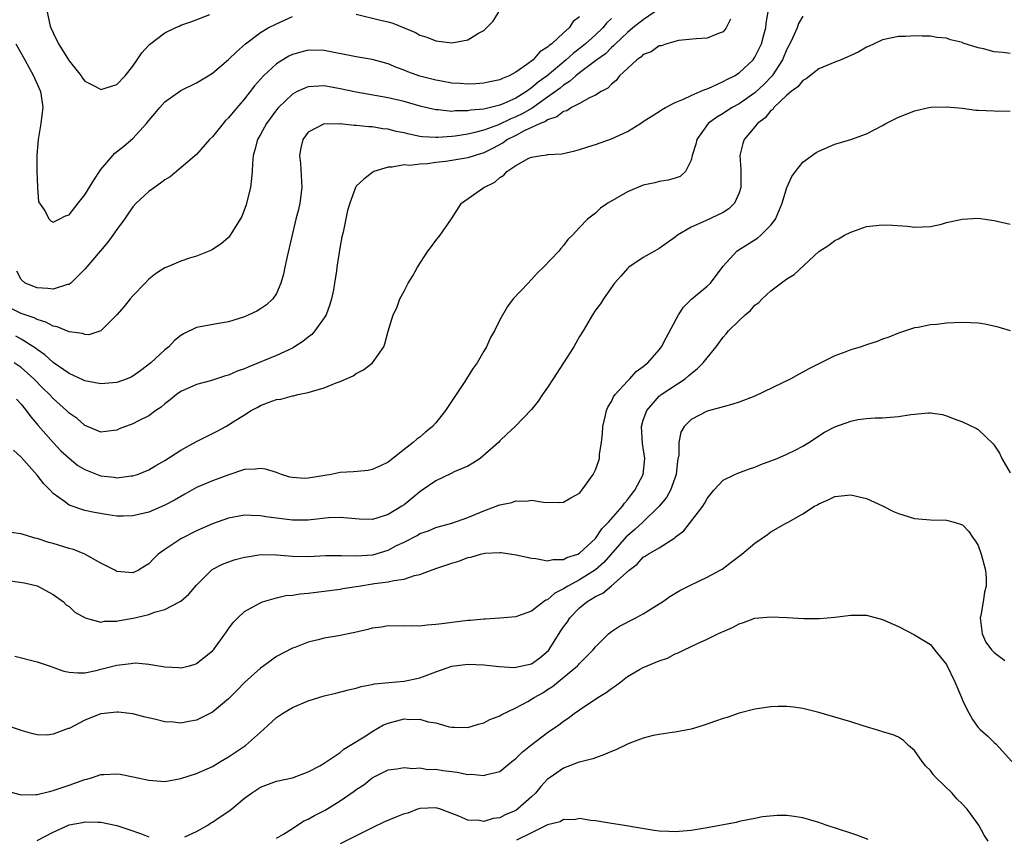
# Model space of a CAD drawing. Units: inches. Extents: x 2511000 to 2514000, y 1515000 to 1518000.
# Drawn here: x 2511111 to 2511234, y 1516240 to 1516342 of the extents above; entities that cross this region are included whole.
import ezdxf

# ---------------------------------------------------------------- set-up
doc = ezdxf.new("R2010")
doc.units = ezdxf.units.IN
doc.header["$MEASUREMENT"] = 0
doc.layers.add('LD25111515_10ft', color=93, linetype='Continuous')

msp = doc.modelspace()

# ---------------------------------------------------------------- linework, layer by layer
at = {"layer": 'LD25111515_10ft'}
for points, elevation in [([(2511185, 1516342.16), (2511184.4, 1516341.6), (2511183.92, 1516341), (2511183, 1516340.12), (2511181.77, 1516339), (2511181.35, 1516338.65), (2511180.2, 1516337.8), (2511179.31, 1516337), (2511176.93, 1516335), (2511175.82, 1516334.18), (2511175, 1516333.47), (2511174.34, 1516333), (2511173, 1516332.19), (2511171.52, 1516331.52), (2511171, 1516331.31), (2511169, 1516330.82), (2511167.34, 1516330.66), (2511167, 1516330.59), (2511165.42, 1516330.58), (2511165, 1516330.53), (2511163.28, 1516330.72), (2511163, 1516330.72), (2511161.15, 1516331.15), (2511159, 1516331.75), (2511157, 1516332.24), (2511153, 1516332.93), (2511151, 1516333.37), (2511149, 1516333.72), (2511148.3, 1516333.7), (2511147, 1516333.61), (2511146.55, 1516333.45), (2511145.59, 1516333), (2511145, 1516332.69), (2511143.25, 1516331), (2511143, 1516330.7), (2511141.75, 1516329), (2511141, 1516327.64), (2511140.63, 1516327), (2511140.31, 1516325.69), (2511140.09, 1516325), (2511140, 1516324), (2511139.96, 1516323), (2511139.89, 1516322.11), (2511139.75, 1516321), (2511139.33, 1516319.33), (2511139.21, 1516318.79), (2511138.66, 1516317.34), (2511137.48, 1516315.48), (2511137.13, 1516314.87), (2511137, 1516314.72), (2511136.09, 1516313.91), (2511135, 1516313.21), (2511134.86, 1516313.14), (2511133, 1516312.36), (2511132.12, 1516312.12), (2511131, 1516311.73), (2511129.27, 1516311), (2511129, 1516310.9), (2511127.84, 1516310.16), (2511127, 1516309.48), (2511126.53, 1516309), (2511125, 1516307.4), (2511124.65, 1516307), (2511123.93, 1516306.07), (2511123, 1516305), (2511121, 1516303), (2511119.49, 1516302.51), (2511119, 1516302.53), (2511118.67, 1516302.67), (2511117, 1516302.86), (2511115.52, 1516303.52), (2511115, 1516303.6), (2511114.11, 1516304.11), (2511113, 1516304.44), (2511112.63, 1516304.63), (2511111, 1516305.19), (2511109, 1516306.16)], 8180), ([(2511209, 1516342.46), (2511208.47, 1516341.53), (2511208.29, 1516341), (2511207.69, 1516339.69), (2511207.36, 1516339), (2511207, 1516338.34), (2511206.43, 1516337), (2511205.14, 1516335), (2511204.1, 1516333.9), (2511203, 1516332.86), (2511201, 1516331.47), (2511200.13, 1516331), (2511199.43, 1516330.57), (2511199, 1516330.27), (2511198.2, 1516329.8), (2511197.12, 1516329), (2511195.71, 1516327), (2511195.58, 1516326.42), (2511195.14, 1516325), (2511195, 1516324.39), (2511194.27, 1516323), (2511193.62, 1516322.38), (2511193, 1516322.14), (2511192.11, 1516321.89), (2511191, 1516321.73), (2511190.43, 1516321.57), (2511189, 1516321.28), (2511187, 1516320.45), (2511184.57, 1516319), (2511183.63, 1516318.37), (2511183, 1516317.78), (2511181.99, 1516317), (2511181, 1516315.98), (2511180.14, 1516315), (2511179.55, 1516314.45), (2511179, 1516313.71), (2511178.65, 1516313.35), (2511178.39, 1516313), (2511176.48, 1516311), (2511175.74, 1516310.26), (2511175, 1516309.44), (2511174.55, 1516309), (2511172.7, 1516307), (2511171.95, 1516306.05), (2511171, 1516304.38), (2511170.35, 1516303), (2511169.85, 1516302.15), (2511169.35, 1516301), (2511169, 1516300.45), (2511168.15, 1516299), (2511167.67, 1516298.33), (2511166.54, 1516296.54), (2511164.21, 1516293), (2511163, 1516291.46), (2511162.56, 1516291), (2511161.71, 1516290.29), (2511161, 1516289.67), (2511160.6, 1516289.4), (2511160.16, 1516289), (2511159, 1516288.12), (2511157.6, 1516287), (2511157, 1516286.55), (2511155.98, 1516286.02), (2511155, 1516285.6), (2511154.51, 1516285.49), (2511152.68, 1516285.32), (2511151, 1516285.23), (2511149.88, 1516285), (2511147, 1516284.51), (2511146.5, 1516284.5), (2511145, 1516284.6), (2511144.67, 1516284.67), (2511143.65, 1516285), (2511143, 1516285.23), (2511141.65, 1516285.65), (2511141, 1516285.75), (2511140.34, 1516285.66), (2511139, 1516285.6), (2511136.9, 1516284.9), (2511135, 1516284.19), (2511133, 1516283.35), (2511131.5, 1516282.5), (2511131, 1516282.24), (2511130.24, 1516281.76), (2511129, 1516281.12), (2511127, 1516280.26), (2511125, 1516279.79), (2511123.77, 1516279.77), (2511123, 1516279.78), (2511121.92, 1516279.92), (2511120.21, 1516280.21), (2511119, 1516280.48), (2511118.59, 1516280.59), (2511117, 1516281.13), (2511116.42, 1516281.58), (2511115, 1516282.61), (2511114.64, 1516283), (2511113.83, 1516283.83), (2511113, 1516284.91), (2511111, 1516287.17), (2511110.04, 1516288.04)], 8140), ([(2511199.91, 1516342.09), (2511199.38, 1516341), (2511199, 1516340.51), (2511198.21, 1516340.21), (2511197, 1516339.7), (2511195.63, 1516339.63), (2511193.42, 1516339.42), (2511191.93, 1516339), (2511191.24, 1516338.76), (2511191, 1516338.73), (2511190, 1516338), (2511189, 1516337.65), (2511188.69, 1516337.31), (2511188.2, 1516337), (2511187, 1516335.92), (2511186.03, 1516335), (2511185.6, 1516334.4), (2511185, 1516333.94), (2511184.56, 1516333.44), (2511183.7, 1516333), (2511183, 1516332.54), (2511182.24, 1516332.24), (2511181, 1516331.53), (2511180, 1516331), (2511179.39, 1516330.61), (2511179, 1516330.52), (2511178.16, 1516329.84), (2511177, 1516329.47), (2511176.73, 1516329.27), (2511176.05, 1516329), (2511175, 1516328.49), (2511174.08, 1516328.08), (2511173, 1516327.51), (2511171.99, 1516327), (2511171.42, 1516326.58), (2511170.11, 1516325.89), (2511169, 1516325.32), (2511167.91, 1516325), (2511167, 1516324.68), (2511164.25, 1516324.25), (2511163, 1516324.11), (2511161.95, 1516323.95), (2511161, 1516323.92), (2511159.74, 1516323.74), (2511159, 1516323.81), (2511157.53, 1516323.53), (2511157, 1516323.55), (2511155.23, 1516323), (2511155.09, 1516322.91), (2511153.96, 1516322.04), (2511153, 1516321.14), (2511152.94, 1516321.06), (2511152.91, 1516321), (2511152.2, 1516319), (2511151.92, 1516318.08), (2511151.38, 1516315.38), (2511151.22, 1516314.78), (2511151, 1516313.61), (2511150.58, 1516311), (2511150.52, 1516310.52), (2511150.29, 1516309), (2511150.15, 1516308.15), (2511149.92, 1516307), (2511149.7, 1516306.3), (2511149.22, 1516305), (2511149, 1516304.65), (2511147.81, 1516303), (2511147.44, 1516302.56), (2511147, 1516302.23), (2511146.33, 1516301.67), (2511145.26, 1516301), (2511145, 1516300.84), (2511143, 1516299.92), (2511139.52, 1516298.48), (2511139, 1516298.25), (2511138.07, 1516297.93), (2511137, 1516297.45), (2511136.63, 1516297.37), (2511134.72, 1516296.72), (2511133, 1516296.27), (2511131, 1516295.38), (2511130.47, 1516295), (2511129.67, 1516294.33), (2511129, 1516293.84), (2511128.56, 1516293.44), (2511127.89, 1516293), (2511127, 1516292.36), (2511125.72, 1516291.72), (2511125, 1516291.34), (2511123.3, 1516290.7), (2511123, 1516290.56), (2511121.62, 1516290.38), (2511121, 1516290.31), (2511119.32, 1516291), (2511119, 1516291.12), (2511118, 1516292), (2511117, 1516292.68), (2511116.68, 1516293), (2511115, 1516294.51), (2511114.56, 1516295), (2511113.77, 1516295.77), (2511112.6, 1516297), (2511111, 1516298.41), (2511110.13, 1516299)], 8160), ([(2511190.46, 1516343), (2511189, 1516342.01), (2511187.69, 1516341), (2511187, 1516340.44), (2511185.5, 1516339), (2511185.27, 1516338.73), (2511185, 1516338.53), (2511184.24, 1516337.76), (2511183.18, 1516337), (2511181, 1516335.36), (2511180.54, 1516335), (2511179.74, 1516334.26), (2511179, 1516333.82), (2511178.56, 1516333.44), (2511177.98, 1516333), (2511177, 1516332.29), (2511175.06, 1516330.94), (2511173.79, 1516330.21), (2511173, 1516329.84), (2511172.4, 1516329.6), (2511170.85, 1516328.85), (2511169, 1516328.16), (2511167.86, 1516327.86), (2511167, 1516327.67), (2511165.43, 1516327.43), (2511165, 1516327.38), (2511163.23, 1516327.23), (2511163, 1516327.23), (2511161.32, 1516327.32), (2511161, 1516327.36), (2511159.65, 1516327.65), (2511159, 1516327.82), (2511158.02, 1516328.02), (2511157, 1516328.3), (2511156.34, 1516328.34), (2511155, 1516328.58), (2511154.57, 1516328.57), (2511153, 1516328.75), (2511152.74, 1516328.74), (2511151, 1516328.95), (2511150.94, 1516328.94), (2511149, 1516328.97), (2511147, 1516327.92), (2511146.31, 1516327), (2511146.04, 1516325.96), (2511145.89, 1516325), (2511146, 1516324), (2511146.19, 1516321), (2511145.93, 1516319), (2511145.76, 1516318.24), (2511145.45, 1516317), (2511144.33, 1516312.33), (2511144.05, 1516311), (2511143.9, 1516310.1), (2511143.54, 1516309), (2511143, 1516307.7), (2511142.53, 1516307), (2511141.75, 1516306.25), (2511141, 1516305.76), (2511140.53, 1516305.47), (2511139.55, 1516305), (2511139, 1516304.76), (2511137, 1516304.12), (2511135.97, 1516303.97), (2511133, 1516303.44), (2511131.37, 1516302.63), (2511131, 1516302.41), (2511130.22, 1516301.78), (2511129.5, 1516301), (2511129, 1516300.62), (2511127.24, 1516299), (2511125.98, 1516298.02), (2511125, 1516297.32), (2511124.79, 1516297.21), (2511124.3, 1516297), (2511123, 1516296.51), (2511121, 1516296.34), (2511119, 1516296.72), (2511118.82, 1516296.82), (2511117, 1516297.64), (2511115, 1516299.02), (2511113.98, 1516299.98), (2511113, 1516300.65), (2511112.81, 1516300.81), (2511111, 1516301.96), (2511110.32, 1516302.32)], 8170), ([(2511110.32, 1516339), (2511111.45, 1516337), (2511112.55, 1516335), (2511113.43, 1516333), (2511113.64, 1516331.64), (2511113.72, 1516331), (2511113.61, 1516330.39), (2511113.45, 1516329), (2511113.12, 1516327), (2511112.98, 1516325.02), (2511112.98, 1516323), (2511113, 1516322.04), (2511113.05, 1516321), (2511113.18, 1516319.18), (2511113.28, 1516319), (2511113.96, 1516318.04), (2511114.51, 1516317), (2511114.77, 1516316.77), (2511115, 1516316.65), (2511115.78, 1516317), (2511116.57, 1516317.43), (2511117, 1516317.56), (2511118.16, 1516319), (2511119, 1516320.08), (2511120.1, 1516321.9), (2511121, 1516323.23), (2511122.51, 1516325), (2511122.73, 1516325.27), (2511123.85, 1516326.15), (2511125, 1516327.12), (2511126.71, 1516329), (2511127, 1516329.37), (2511127.76, 1516330.24), (2511128.37, 1516331), (2511129, 1516331.73), (2511131, 1516333.16), (2511133, 1516334.11), (2511134.46, 1516335), (2511135, 1516335.31), (2511137, 1516337.02), (2511138, 1516338), (2511139.12, 1516339), (2511141, 1516340.43), (2511141.97, 1516341), (2511143, 1516341.52), (2511144.03, 1516341.97), (2511145, 1516342.42)], 8200), ([(2511110.43, 1516294.43), (2511111, 1516293.81), (2511111.64, 1516293), (2511112.2, 1516292.2), (2511113.11, 1516291.11), (2511114.99, 1516288.99), (2511115.97, 1516287.97), (2511117, 1516287.02), (2511118.11, 1516286.11), (2511119, 1516285.6), (2511120.87, 1516284.87), (2511121, 1516284.83), (2511122.64, 1516284.64), (2511123, 1516284.58), (2511124.8, 1516284.8), (2511125, 1516284.81), (2511125.59, 1516285), (2511127, 1516285.56), (2511127.9, 1516286.1), (2511129, 1516286.73), (2511131, 1516288.03), (2511133, 1516289.11), (2511135.59, 1516290.41), (2511136.65, 1516291), (2511137, 1516291.2), (2511137.59, 1516291.59), (2511139, 1516292.46), (2511139.82, 1516293), (2511140.6, 1516293.4), (2511141, 1516293.64), (2511142.07, 1516294.07), (2511143, 1516294.39), (2511143.56, 1516294.44), (2511145, 1516294.84), (2511145.15, 1516294.85), (2511145.7, 1516295), (2511147, 1516295.25), (2511147.41, 1516295.41), (2511149, 1516295.85), (2511150.48, 1516296.48), (2511151, 1516296.65), (2511152.63, 1516297.37), (2511153, 1516297.64), (2511153.9, 1516298.1), (2511155.04, 1516299), (2511156.46, 1516301), (2511156.61, 1516301.39), (2511157, 1516302.96), (2511157.65, 1516305), (2511158.11, 1516305.89), (2511158.49, 1516307), (2511159, 1516307.96), (2511159.5, 1516309), (2511160.09, 1516309.91), (2511160.67, 1516311), (2511161.99, 1516313), (2511162.43, 1516313.57), (2511163, 1516314.35), (2511163.54, 1516315), (2511164.97, 1516317.03), (2511166.21, 1516319), (2511169.02, 1516321), (2511170.37, 1516321.63), (2511171, 1516322.23), (2511171.49, 1516322.51), (2511171.9, 1516323), (2511173, 1516323.75), (2511174.65, 1516324.65), (2511175, 1516324.8), (2511176.23, 1516325), (2511176.93, 1516325.07), (2511177, 1516325.1), (2511178.78, 1516325.22), (2511180.41, 1516325.59), (2511181, 1516325.74), (2511182.06, 1516326.06), (2511183, 1516326.36), (2511185, 1516327.07), (2511187, 1516328), (2511188.65, 1516329), (2511189, 1516329.25), (2511191, 1516330.52), (2511191.28, 1516330.72), (2511191.76, 1516331), (2511193, 1516331.64), (2511194.04, 1516332.04), (2511195, 1516332.53), (2511196.11, 1516333), (2511196.71, 1516333.29), (2511197, 1516333.36), (2511197.6, 1516333.6), (2511199, 1516334.26), (2511199.47, 1516334.53), (2511200.43, 1516335), (2511201, 1516335.35), (2511202.79, 1516337), (2511203, 1516337.31), (2511203.8, 1516339), (2511204.12, 1516340.12), (2511204.36, 1516341), (2511204.41, 1516341.59), (2511204.64, 1516343)], 8150), ([(2511181, 1516342.38), (2511180.21, 1516341.79), (2511179.71, 1516341), (2511179, 1516340.38), (2511177.51, 1516339), (2511177.21, 1516338.79), (2511177, 1516338.57), (2511176.01, 1516337.99), (2511175.18, 1516337), (2511174.41, 1516336.41), (2511173, 1516335.45), (2511172.18, 1516335), (2511171.33, 1516334.67), (2511171, 1516334.49), (2511169.76, 1516334.24), (2511169, 1516334.06), (2511168.02, 1516333.98), (2511167, 1516333.93), (2511166.02, 1516334.02), (2511165, 1516334.07), (2511163.69, 1516334.31), (2511163, 1516334.45), (2511161, 1516334.96), (2511159.49, 1516335.49), (2511159, 1516335.69), (2511158.04, 1516336.04), (2511157, 1516336.48), (2511155, 1516337.04), (2511153, 1516337.37), (2511149, 1516338.16), (2511147, 1516338.19), (2511146.05, 1516337.95), (2511145, 1516337.64), (2511144.56, 1516337.44), (2511143, 1516336.49), (2511141.38, 1516335), (2511140.25, 1516333.75), (2511139.69, 1516333), (2511139, 1516332.12), (2511137.57, 1516330.43), (2511137, 1516329.71), (2511136.63, 1516329.37), (2511136.31, 1516329), (2511135, 1516327.34), (2511134.63, 1516327), (2511133, 1516325.13), (2511129.68, 1516322.32), (2511129, 1516321.93), (2511128.48, 1516321.52), (2511127.7, 1516321), (2511127, 1516320.48), (2511125.41, 1516319), (2511125, 1516318.54), (2511124.36, 1516317.64), (2511123.94, 1516317), (2511123, 1516315.71), (2511122.51, 1516315), (2511121.87, 1516314.13), (2511119, 1516310.72), (2511117.23, 1516309), (2511117, 1516308.83), (2511116.8, 1516308.8), (2511115, 1516308.21), (2511114.33, 1516308.33), (2511113, 1516308.39), (2511111.51, 1516309), (2511111, 1516309.46), (2511110.47, 1516310.47)], 8190), ([(2511114.27, 1516343), (2511114.61, 1516341.39), (2511114.71, 1516341), (2511115, 1516340.37), (2511115.67, 1516339), (2511117, 1516336.85), (2511118.5, 1516335), (2511118.69, 1516334.69), (2511119, 1516334.3), (2511120.38, 1516333.62), (2511121, 1516333.28), (2511123, 1516333.91), (2511124.03, 1516335), (2511125, 1516336.2), (2511125.56, 1516337), (2511126.13, 1516337.87), (2511127, 1516338.82), (2511127.09, 1516338.91), (2511129, 1516340.36), (2511130.31, 1516341), (2511130.79, 1516341.21), (2511131, 1516341.33), (2511132.26, 1516341.74), (2511134.67, 1516342.67)], 8210), ([(2511153, 1516342.7), (2511156.05, 1516341.95), (2511157, 1516341.74), (2511157.58, 1516341.58), (2511160.44, 1516340.44), (2511161, 1516340.1), (2511161.85, 1516339.85), (2511163, 1516339.36), (2511163.34, 1516339.34), (2511165, 1516339.14), (2511167, 1516339.52), (2511168.33, 1516340.33), (2511169, 1516340.69), (2511169.34, 1516341), (2511170.18, 1516341.82), (2511170.88, 1516343)], 8200), ([(2511235, 1516337.8), (2511234.09, 1516337.91), (2511233, 1516338.01), (2511231.64, 1516338.36), (2511231, 1516338.48), (2511229.1, 1516339.1), (2511229, 1516339.16), (2511227.52, 1516339.52), (2511227, 1516339.71), (2511225.81, 1516339.81), (2511225, 1516339.96), (2511223.95, 1516339.95), (2511223, 1516340.01), (2511221.93, 1516339.93), (2511221, 1516339.91), (2511219, 1516339.48), (2511217.92, 1516339), (2511217.31, 1516338.69), (2511217, 1516338.58), (2511216.02, 1516337.98), (2511215, 1516337.54), (2511214.65, 1516337.35), (2511213.82, 1516337), (2511213, 1516336.7), (2511212.5, 1516336.5), (2511211, 1516335.86), (2511209.41, 1516334.59), (2511209, 1516334.4), (2511208.39, 1516333.61), (2511207.53, 1516333), (2511207, 1516332.56), (2511205.37, 1516331), (2511205.22, 1516330.78), (2511205, 1516330.63), (2511204.28, 1516329.72), (2511203.32, 1516329), (2511203, 1516328.6), (2511201.65, 1516327), (2511201.49, 1516326.51), (2511201.09, 1516325), (2511201.23, 1516323.23), (2511201.21, 1516322.79), (2511201.22, 1516321), (2511201, 1516320.32), (2511200.42, 1516319), (2511199.71, 1516318.29), (2511199, 1516317.86), (2511196.81, 1516316.81), (2511195, 1516316), (2511193.27, 1516315), (2511193, 1516314.77), (2511191, 1516313.33), (2511190.39, 1516313), (2511189, 1516312.2), (2511187.18, 1516311), (2511187, 1516310.84), (2511186.16, 1516309.84), (2511185.38, 1516309), (2511183.99, 1516307), (2511183.62, 1516306.38), (2511183, 1516305.59), (2511182.63, 1516305), (2511181.44, 1516303), (2511181, 1516302.3), (2511180.54, 1516301.46), (2511180.27, 1516301), (2511179, 1516298.98), (2511177.68, 1516297), (2511177, 1516295.91), (2511176.35, 1516295), (2511175.81, 1516294.19), (2511175, 1516293.12), (2511172.95, 1516291), (2511171.92, 1516290.08), (2511171, 1516289.19), (2511170.83, 1516289), (2511168.53, 1516287), (2511167.61, 1516286.39), (2511167, 1516286.04), (2511165.3, 1516285.3), (2511164.91, 1516285.09), (2511163, 1516284.2), (2511161.28, 1516283), (2511161, 1516282.82), (2511159, 1516281.2), (2511158.71, 1516281), (2511157, 1516279.97), (2511155.47, 1516279.47), (2511155, 1516279.35), (2511153.37, 1516279.37), (2511151, 1516279.6), (2511149.54, 1516279.54), (2511147.32, 1516279.32), (2511147, 1516279.26), (2511145.27, 1516279.27), (2511145, 1516279.25), (2511143, 1516279.5), (2511141.69, 1516279.69), (2511141, 1516279.82), (2511139.84, 1516279.84), (2511139, 1516279.89), (2511137, 1516279.52), (2511135, 1516278.8), (2511133, 1516277.91), (2511131, 1516276.92), (2511129, 1516275.59), (2511128.17, 1516275), (2511127.58, 1516274.42), (2511127, 1516273.79), (2511126.52, 1516273.48), (2511125.69, 1516273), (2511125, 1516272.66), (2511123, 1516272.84), (2511122.72, 1516273), (2511121, 1516273.88), (2511119, 1516274.99), (2511117.56, 1516275.56), (2511117, 1516275.72), (2511115, 1516276.33), (2511114.46, 1516276.46), (2511113, 1516276.94), (2511112.71, 1516277), (2511111, 1516277.54), (2511109.71, 1516277.71)], 8130), ([(2511109.66, 1516271.66), (2511111.41, 1516271.41), (2511113, 1516271.04), (2511113.1, 1516271), (2511115, 1516269.95), (2511116.29, 1516269), (2511116.66, 1516268.66), (2511117, 1516268.44), (2511117.74, 1516267.74), (2511119.01, 1516267.01), (2511121, 1516266.48), (2511121.43, 1516266.57), (2511123, 1516266.59), (2511123.33, 1516266.67), (2511125.03, 1516266.97), (2511127, 1516267.43), (2511127.7, 1516267.7), (2511129, 1516268.06), (2511130.84, 1516269), (2511131, 1516269.11), (2511132.03, 1516269.97), (2511133, 1516271.1), (2511134.95, 1516273.05), (2511136.24, 1516273.76), (2511137.71, 1516274.29), (2511139, 1516274.61), (2511139.32, 1516274.68), (2511141.06, 1516274.94), (2511143, 1516274.93), (2511145, 1516274.76), (2511147, 1516274.71), (2511149.19, 1516274.81), (2511151.16, 1516274.84), (2511153, 1516274.79), (2511155.07, 1516274.93), (2511157, 1516275.51), (2511158.06, 1516276.06), (2511159, 1516276.51), (2511160.65, 1516277.35), (2511161, 1516277.57), (2511162.06, 1516277.94), (2511163, 1516278.34), (2511165, 1516278.89), (2511167, 1516279.6), (2511169, 1516280.44), (2511170.55, 1516281), (2511170.87, 1516281.13), (2511171, 1516281.19), (2511172.53, 1516281.47), (2511173, 1516281.68), (2511174.37, 1516281.63), (2511175, 1516281.75), (2511176.48, 1516281.52), (2511178.51, 1516281.49), (2511179, 1516281.53), (2511179.93, 1516282.07), (2511181, 1516282.65), (2511181.15, 1516282.85), (2511181.3, 1516283), (2511182.73, 1516285), (2511183, 1516285.55), (2511183.38, 1516286.62), (2511183.5, 1516287), (2511183.52, 1516287.52), (2511183.76, 1516289), (2511183.89, 1516290.11), (2511183.92, 1516291), (2511184.22, 1516292.22), (2511184.39, 1516293), (2511184.56, 1516293.44), (2511185, 1516294.12), (2511185.26, 1516294.74), (2511185.46, 1516295), (2511187, 1516296.71), (2511187.29, 1516297), (2511188.09, 1516297.91), (2511189, 1516298.54), (2511189.24, 1516298.76), (2511189.57, 1516299), (2511191, 1516300.63), (2511191.29, 1516301), (2511191.87, 1516302.13), (2511193.39, 1516305), (2511194.04, 1516305.96), (2511195.04, 1516306.96), (2511197, 1516308.59), (2511197.41, 1516309), (2511199, 1516311.13), (2511200.72, 1516313), (2511200.88, 1516313.12), (2511202.12, 1516313.88), (2511203.34, 1516314.66), (2511203.74, 1516315), (2511205, 1516316.27), (2511205.55, 1516317), (2511206.42, 1516319), (2511207, 1516321), (2511207.63, 1516322.37), (2511208.07, 1516323), (2511209, 1516324.14), (2511210.65, 1516325.35), (2511211, 1516325.55), (2511213, 1516326.41), (2511215, 1516327.02), (2511217, 1516327.73), (2511219, 1516328.76), (2511219.41, 1516329), (2511220.47, 1516329.53), (2511221, 1516329.8), (2511221.85, 1516330.15), (2511223, 1516330.6), (2511224.78, 1516331), (2511225.04, 1516331.04), (2511227, 1516331.11), (2511229, 1516330.92), (2511230.69, 1516330.69), (2511231, 1516330.66), (2511233, 1516330.59), (2511233.45, 1516330.55), (2511235, 1516330.61)], 8120), ([(2511110.19, 1516262.19), (2511113, 1516261.49), (2511114.52, 1516261), (2511116.34, 1516260.34), (2511117, 1516260.2), (2511118.09, 1516260.09), (2511119, 1516260.12), (2511120.41, 1516260.4), (2511121, 1516260.55), (2511123, 1516261.09), (2511124.73, 1516261.27), (2511125, 1516261.33), (2511125.35, 1516261.35), (2511127, 1516261.18), (2511129, 1516260.87), (2511130.78, 1516260.78), (2511131, 1516260.75), (2511132.11, 1516261), (2511132.81, 1516261.19), (2511133, 1516261.27), (2511135, 1516262.89), (2511135.1, 1516263), (2511136.75, 1516265.25), (2511137, 1516265.64), (2511137.57, 1516266.43), (2511138.16, 1516267), (2511139, 1516267.79), (2511140.75, 1516268.75), (2511141, 1516268.91), (2511141.24, 1516269), (2511143, 1516269.51), (2511144.2, 1516269.8), (2511145, 1516269.85), (2511145.98, 1516270.02), (2511147, 1516270.12), (2511149, 1516270.37), (2511151, 1516270.6), (2511151.33, 1516270.67), (2511153, 1516270.93), (2511153.35, 1516271), (2511155.31, 1516271.31), (2511157, 1516271.52), (2511157.71, 1516271.71), (2511159, 1516271.86), (2511160.3, 1516272.3), (2511161, 1516272.44), (2511163, 1516273.18), (2511165, 1516273.85), (2511165.88, 1516274.12), (2511167, 1516274.56), (2511167.37, 1516274.63), (2511168.59, 1516275), (2511169.12, 1516275.12), (2511171, 1516275.2), (2511171.19, 1516275.19), (2511173.07, 1516274.93), (2511175, 1516274.48), (2511175.54, 1516274.46), (2511177, 1516274.15), (2511177.67, 1516274.33), (2511179, 1516274.33), (2511179.43, 1516274.57), (2511180.77, 1516275), (2511181, 1516275.11), (2511183, 1516276.95), (2511183.81, 1516278.19), (2511184.63, 1516279), (2511186.38, 1516281), (2511186.62, 1516281.38), (2511187, 1516281.8), (2511187.51, 1516282.49), (2511187.94, 1516283), (2511189, 1516284.98), (2511189.2, 1516287), (2511188.89, 1516288.89), (2511188.77, 1516291), (2511189, 1516291.78), (2511189.42, 1516293), (2511191, 1516294.8), (2511191.11, 1516294.89), (2511191.25, 1516295), (2511194.23, 1516297), (2511194.66, 1516297.34), (2511195, 1516297.66), (2511195.76, 1516298.24), (2511196.52, 1516299), (2511197, 1516299.63), (2511198.15, 1516301), (2511199, 1516302.22), (2511199.38, 1516302.62), (2511199.67, 1516303), (2511201, 1516304.31), (2511201.76, 1516305), (2511202.44, 1516305.56), (2511203, 1516306.21), (2511203.46, 1516306.54), (2511203.9, 1516307), (2511205, 1516308.02), (2511207, 1516309.51), (2511207.92, 1516310.08), (2511211, 1516312.97), (2511212.24, 1516313.76), (2511213, 1516314.33), (2511213.46, 1516314.54), (2511214.24, 1516315), (2511215, 1516315.37), (2511215.6, 1516315.6), (2511217, 1516316.07), (2511219, 1516316.28), (2511220.24, 1516316.24), (2511222.13, 1516316.13), (2511223, 1516316.02), (2511225, 1516316.1), (2511226.4, 1516316.4), (2511227, 1516316.57), (2511228.98, 1516317.02), (2511231, 1516317.12), (2511233, 1516316.84), (2511235, 1516316.38)], 8110), ([(2511235.02, 1516303.02), (2511233.47, 1516303.47), (2511231.83, 1516303.83), (2511231, 1516303.95), (2511230.01, 1516304.01), (2511229, 1516304.05), (2511227.99, 1516303.99), (2511227, 1516303.96), (2511225.81, 1516303.81), (2511225, 1516303.77), (2511223.44, 1516303.44), (2511223, 1516303.38), (2511221, 1516302.71), (2511219.8, 1516302.2), (2511219, 1516301.95), (2511218.33, 1516301.67), (2511217, 1516301.24), (2511216.32, 1516301), (2511215, 1516300.62), (2511214.37, 1516300.37), (2511213, 1516299.88), (2511209.76, 1516298.24), (2511209, 1516297.81), (2511208.46, 1516297.54), (2511207.5, 1516297), (2511203, 1516294.83), (2511201, 1516294.06), (2511200.21, 1516293.79), (2511199, 1516293.49), (2511197, 1516292.94), (2511195, 1516291.88), (2511194.12, 1516291), (2511193.71, 1516290.28), (2511193.45, 1516289), (2511193.46, 1516287.46), (2511193.3, 1516286.7), (2511193.11, 1516285), (2511192.4, 1516283), (2511191.89, 1516282.11), (2511191, 1516281), (2511188.95, 1516279), (2511187.93, 1516278.07), (2511187, 1516277.3), (2511186.85, 1516277.15), (2511184.06, 1516273.94), (2511183, 1516273.01), (2511181, 1516271.78), (2511179.55, 1516271), (2511179.21, 1516270.79), (2511179, 1516270.63), (2511177.91, 1516270.09), (2511177, 1516269.27), (2511176.79, 1516269.21), (2511176.48, 1516269), (2511175, 1516267.85), (2511173.21, 1516267.21), (2511173, 1516267.15), (2511171.02, 1516266.98), (2511169.15, 1516266.85), (2511169, 1516266.86), (2511167.32, 1516266.68), (2511167, 1516266.68), (2511163.73, 1516266.27), (2511163, 1516266.16), (2511161.91, 1516266.09), (2511161, 1516265.98), (2511160, 1516266), (2511159, 1516265.98), (2511157, 1516265.99), (2511156.17, 1516265.83), (2511155, 1516265.7), (2511154.47, 1516265.53), (2511152.82, 1516265.18), (2511150.77, 1516264.77), (2511149, 1516264.46), (2511148.24, 1516264.24), (2511147, 1516263.96), (2511145.3, 1516263.3), (2511145, 1516263.2), (2511143, 1516262.14), (2511141.43, 1516261), (2511141, 1516260.71), (2511139, 1516258.89), (2511138.08, 1516257.92), (2511137, 1516256.85), (2511135, 1516255.16), (2511133, 1516254.16), (2511132, 1516254), (2511131, 1516253.81), (2511130.09, 1516253.91), (2511129, 1516253.97), (2511127.7, 1516254.3), (2511126.55, 1516254.55), (2511125, 1516254.96), (2511123.17, 1516255.17), (2511123, 1516255.18), (2511121, 1516254.96), (2511119, 1516254.18), (2511117, 1516253.15), (2511116.88, 1516253.12), (2511115, 1516252.4), (2511114.3, 1516252.3), (2511113, 1516252.33), (2511112.44, 1516252.44), (2511111, 1516252.87), (2511110.92, 1516252.92), (2511109.43, 1516253.43)], 8100), ([(2511109, 1516245.37), (2511110.85, 1516244.85), (2511111, 1516244.82), (2511112.84, 1516244.84), (2511113, 1516244.85), (2511114.71, 1516245.29), (2511115, 1516245.35), (2511117, 1516246.04), (2511119, 1516246.75), (2511119.21, 1516246.79), (2511119.95, 1516247), (2511121, 1516247.34), (2511121.37, 1516247.37), (2511123, 1516247.44), (2511123.39, 1516247.39), (2511125.06, 1516247.06), (2511127, 1516246.63), (2511129, 1516246.5), (2511131, 1516246.84), (2511133, 1516247.48), (2511135, 1516248.38), (2511136, 1516249), (2511137, 1516249.59), (2511139.11, 1516251), (2511141, 1516252.68), (2511141.38, 1516253), (2511143, 1516254.49), (2511143.78, 1516255), (2511145, 1516255.75), (2511147, 1516256.62), (2511149, 1516257.22), (2511150.44, 1516257.56), (2511152.03, 1516257.97), (2511153, 1516258.19), (2511153.61, 1516258.39), (2511155, 1516258.63), (2511155.28, 1516258.72), (2511157.09, 1516258.91), (2511159, 1516259.07), (2511161, 1516259.5), (2511163, 1516260.25), (2511165, 1516260.96), (2511167, 1516261.19), (2511169, 1516261.13), (2511170.92, 1516260.92), (2511172.79, 1516260.79), (2511173, 1516260.81), (2511175, 1516261.26), (2511176.02, 1516261.98), (2511177.09, 1516262.91), (2511178.64, 1516265.36), (2511179, 1516265.86), (2511179.48, 1516266.52), (2511179.8, 1516267), (2511181, 1516268.25), (2511181.91, 1516269), (2511183, 1516269.69), (2511183.91, 1516270.09), (2511185, 1516271.01), (2511187.24, 1516273), (2511188.24, 1516273.76), (2511189, 1516274.61), (2511189.25, 1516274.75), (2511189.62, 1516275), (2511191, 1516275.79), (2511192.95, 1516277.05), (2511193, 1516277.11), (2511194.09, 1516277.91), (2511196.45, 1516281), (2511196.67, 1516281.33), (2511197, 1516281.98), (2511197.85, 1516283), (2511199, 1516284.27), (2511200.47, 1516285), (2511200.83, 1516285.17), (2511202.32, 1516285.68), (2511203, 1516285.91), (2511203.75, 1516286.25), (2511205, 1516286.68), (2511205.78, 1516287), (2511207, 1516287.54), (2511208.02, 1516288.02), (2511209, 1516288.53), (2511209.77, 1516289), (2511211.72, 1516290.28), (2511213, 1516290.97), (2511215, 1516291.69), (2511215.88, 1516291.88), (2511217, 1516292), (2511218.08, 1516292.08), (2511219, 1516292.1), (2511221, 1516292.27), (2511222.53, 1516292.53), (2511224.74, 1516292.74), (2511225, 1516292.73), (2511226.49, 1516292.49), (2511227, 1516292.36), (2511227.98, 1516291.98), (2511229, 1516291.61), (2511230.77, 1516290.77), (2511231, 1516290.64), (2511232.84, 1516288.84), (2511233, 1516288.66), (2511233.64, 1516287.64), (2511233.96, 1516287), (2511235, 1516285.19)], 8090), ([(2511131.53, 1516239.53), (2511133, 1516240.21), (2511134.39, 1516241), (2511134.75, 1516241.25), (2511135, 1516241.37), (2511135.95, 1516242.05), (2511137.15, 1516242.85), (2511139, 1516244.38), (2511139.87, 1516245), (2511141, 1516245.77), (2511143, 1516246.53), (2511145, 1516246.96), (2511147, 1516247.71), (2511148.46, 1516248.46), (2511149, 1516248.77), (2511151, 1516250.14), (2511151.45, 1516250.55), (2511152.22, 1516251), (2511154.21, 1516252.21), (2511155, 1516252.74), (2511156.43, 1516253.57), (2511157, 1516253.8), (2511159, 1516254.33), (2511159.74, 1516254.26), (2511161, 1516254.3), (2511162.03, 1516253.97), (2511163, 1516253.82), (2511164.67, 1516253.33), (2511165, 1516253.29), (2511165.3, 1516253.3), (2511167, 1516253.25), (2511168.32, 1516253.68), (2511169, 1516253.83), (2511169.75, 1516254.25), (2511171, 1516254.7), (2511171.17, 1516254.83), (2511173, 1516255.71), (2511174.52, 1516256.52), (2511175, 1516256.8), (2511175.3, 1516257), (2511176.38, 1516257.62), (2511177, 1516258), (2511177.6, 1516258.4), (2511180.76, 1516261), (2511180.88, 1516261.12), (2511181, 1516261.28), (2511182.71, 1516263), (2511183, 1516263.36), (2511184.63, 1516265), (2511185, 1516265.29), (2511186.02, 1516265.98), (2511188.07, 1516267), (2511189, 1516267.5), (2511191, 1516268.75), (2511191.39, 1516269), (2511192.33, 1516269.67), (2511193.58, 1516270.42), (2511195, 1516271.16), (2511197, 1516272.11), (2511198.65, 1516273), (2511198.87, 1516273.13), (2511200.02, 1516273.98), (2511201, 1516274.76), (2511201.35, 1516275), (2511203, 1516276.39), (2511204.56, 1516277.44), (2511205, 1516277.79), (2511206.84, 1516278.84), (2511207.15, 1516279), (2511209, 1516280.04), (2511210.45, 1516281), (2511210.82, 1516281.18), (2511211, 1516281.32), (2511212.18, 1516281.82), (2511213, 1516282.21), (2511215, 1516282.44), (2511217, 1516281.97), (2511219, 1516281.04), (2511220.36, 1516280.36), (2511221, 1516280.08), (2511223, 1516279.48), (2511225, 1516279.31), (2511227, 1516279.25), (2511227.98, 1516279), (2511229, 1516278.69), (2511229.82, 1516277.82), (2511230.37, 1516277), (2511230.64, 1516276.64), (2511231, 1516276.06), (2511231.35, 1516275), (2511231.9, 1516273), (2511231.99, 1516271.99), (2511232, 1516271), (2511231.78, 1516270.22), (2511231.61, 1516269), (2511231.31, 1516267.31), (2511231.23, 1516267), (2511231.47, 1516265), (2511231.94, 1516263.94), (2511232.67, 1516263), (2511233, 1516262.65), (2511234.33, 1516261.67)], 8080), ([(2511143, 1516239.39), (2511143.89, 1516239.89), (2511145, 1516240.59), (2511146.45, 1516241.55), (2511147, 1516241.77), (2511147.78, 1516242.22), (2511149.11, 1516242.89), (2511151, 1516244.06), (2511152.74, 1516245.26), (2511153, 1516245.49), (2511153.95, 1516246.05), (2511155, 1516246.95), (2511157, 1516247.93), (2511158.09, 1516248.09), (2511159, 1516248.25), (2511160.1, 1516248.1), (2511161, 1516248.19), (2511161.99, 1516247.99), (2511163, 1516248.01), (2511163.87, 1516247.87), (2511165, 1516247.72), (2511165.67, 1516247.67), (2511167, 1516247.38), (2511167.42, 1516247.42), (2511169, 1516247.22), (2511169.36, 1516247.36), (2511171, 1516247.75), (2511172.5, 1516249), (2511173, 1516249.37), (2511173.82, 1516250.18), (2511174.84, 1516251), (2511177, 1516252.61), (2511178.4, 1516253.6), (2511179, 1516254.06), (2511179.58, 1516254.42), (2511180.32, 1516255), (2511181, 1516255.48), (2511183.31, 1516257), (2511184.36, 1516257.63), (2511185, 1516258.16), (2511185.53, 1516258.46), (2511186.18, 1516259), (2511187, 1516259.64), (2511188.53, 1516260.53), (2511189, 1516260.79), (2511191, 1516261.62), (2511192.03, 1516261.97), (2511193, 1516262.48), (2511193.38, 1516262.62), (2511194.12, 1516263), (2511195.81, 1516263.81), (2511197, 1516264.34), (2511198.34, 1516265), (2511198.8, 1516265.2), (2511199, 1516265.31), (2511200.19, 1516265.81), (2511201, 1516266.27), (2511201.56, 1516266.44), (2511203, 1516266.96), (2511205, 1516267.13), (2511207.03, 1516267.03), (2511209.09, 1516266.91), (2511211.08, 1516266.92), (2511213, 1516267.11), (2511215, 1516267.35), (2511217, 1516267.33), (2511219, 1516266.82), (2511221, 1516265.92), (2511223, 1516264.89), (2511224.18, 1516264.18), (2511225, 1516263.65), (2511225.3, 1516263.3), (2511225.52, 1516263), (2511227, 1516261.14), (2511228.06, 1516259), (2511228.88, 1516257), (2511229, 1516256.67), (2511229.54, 1516255.54), (2511230.26, 1516254.26), (2511231, 1516253.24), (2511231.23, 1516253), (2511232.18, 1516252.18), (2511233, 1516251.38), (2511233.21, 1516251.21), (2511235.18, 1516249)], 8070), ([(2511232.24, 1516239), (2511231.74, 1516239.74), (2511231.07, 1516241), (2511229.59, 1516243), (2511229, 1516243.64), (2511228.31, 1516244.31), (2511227.71, 1516245), (2511225.68, 1516247), (2511225.35, 1516247.35), (2511225, 1516247.85), (2511224.4, 1516248.4), (2511223.94, 1516249), (2511223, 1516250.39), (2511222.24, 1516251), (2511221.61, 1516251.61), (2511221, 1516252.04), (2511220.32, 1516252.32), (2511219, 1516252.7), (2511218.78, 1516252.78), (2511216.55, 1516253.45), (2511215, 1516253.97), (2511213, 1516254.56), (2511211, 1516255.12), (2511209, 1516255.64), (2511207.81, 1516255.81), (2511207, 1516255.9), (2511205.89, 1516255.89), (2511205, 1516255.86), (2511203, 1516255.55), (2511201, 1516255.04), (2511199.49, 1516254.51), (2511199, 1516254.38), (2511198.06, 1516254.06), (2511196.51, 1516253.49), (2511195, 1516253.04), (2511193, 1516252.65), (2511192.61, 1516252.61), (2511191, 1516252.38), (2511190.24, 1516252.24), (2511189, 1516251.93), (2511187.3, 1516251.3), (2511187, 1516251.18), (2511185.54, 1516250.46), (2511185, 1516250.25), (2511184.13, 1516249.87), (2511183, 1516249.47), (2511182.67, 1516249.33), (2511180.85, 1516248.85), (2511179, 1516248.17), (2511177.3, 1516247), (2511177, 1516246.78), (2511176.14, 1516245.86), (2511175.47, 1516245), (2511175, 1516244.55), (2511173.23, 1516243), (2511173, 1516242.85), (2511171.69, 1516242.31), (2511171, 1516241.92), (2511170.16, 1516241.84), (2511169, 1516241.46), (2511168.42, 1516241.58), (2511167, 1516241.63), (2511165.86, 1516242.14), (2511165, 1516242.45), (2511163.58, 1516243), (2511163.14, 1516243.14), (2511163, 1516243.17), (2511161, 1516243.1), (2511160.68, 1516243), (2511159.47, 1516242.53), (2511159, 1516242.44), (2511157.99, 1516242.01), (2511156.56, 1516241.44), (2511155, 1516240.69), (2511153, 1516239.65), (2511151, 1516238.66)], 8060), ([(2511217.19, 1516239.19), (2511215.76, 1516239.76), (2511215, 1516240.02), (2511211.94, 1516241), (2511211, 1516241.33), (2511209, 1516241.93), (2511207.9, 1516242.1), (2511207, 1516242.22), (2511205.78, 1516242.22), (2511203.95, 1516242.05), (2511203, 1516241.84), (2511201, 1516241.45), (2511200.65, 1516241.35), (2511197, 1516240.68), (2511195, 1516240.34), (2511193, 1516240.17), (2511192.2, 1516240.2), (2511191, 1516240.27), (2511190.35, 1516240.35), (2511188.61, 1516240.61), (2511186.39, 1516241), (2511185, 1516241.22), (2511184.75, 1516241.25), (2511183, 1516241.56), (2511182.4, 1516241.59), (2511181, 1516241.83), (2511180.33, 1516241.67), (2511179, 1516241.71), (2511178.59, 1516241.41), (2511177, 1516241.05), (2511175, 1516240.03), (2511173.11, 1516239.11)], 8050), ([(2511113, 1516239.08), (2511115, 1516240.13), (2511116.92, 1516241), (2511117, 1516241.03), (2511118.68, 1516241.32), (2511119, 1516241.41), (2511120.63, 1516241.37), (2511121, 1516241.38), (2511123, 1516240.96), (2511124.48, 1516240.48), (2511125.97, 1516239.97), (2511127, 1516239.56)], 8080)]:
    msp.add_lwpolyline(points, dxfattribs=dict(at, elevation=elevation))

doc.saveas('drawing.dxf')
